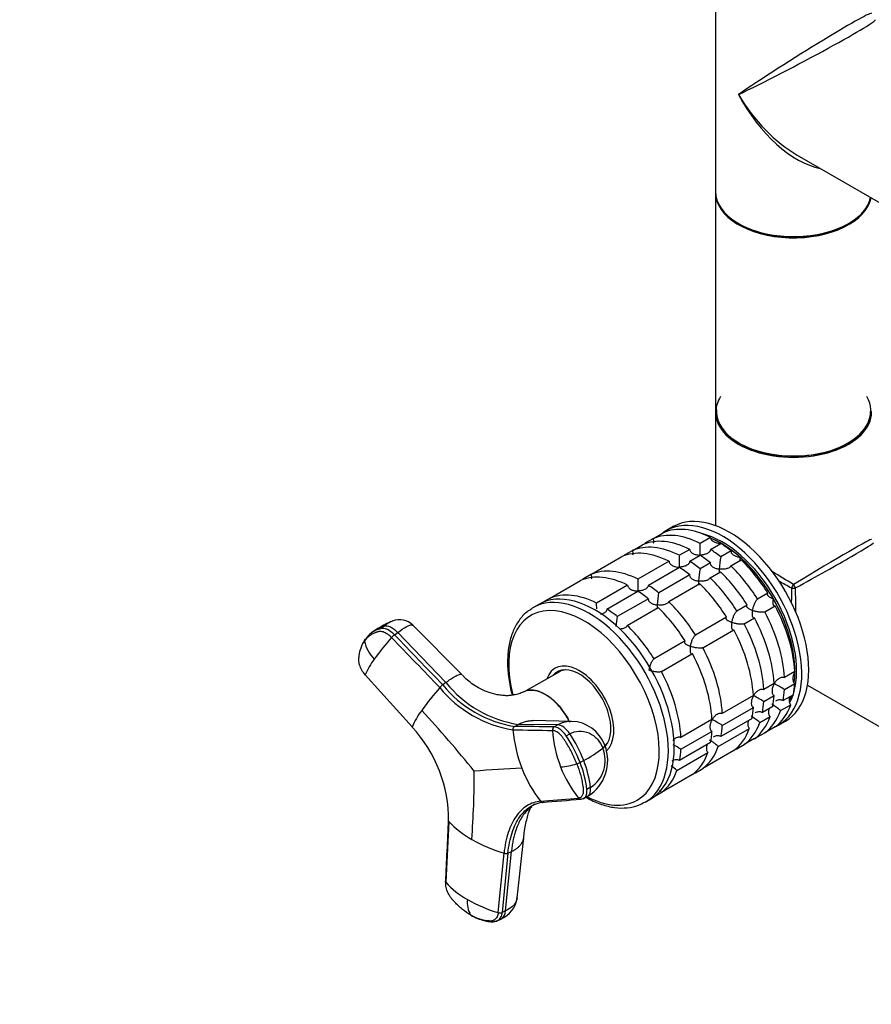
# Model space of a CAD drawing. Units: millimetres. Extents: x 0 to 1247, y 0 to 2568.
# Drawn here: x 0 to 175, y 262 to 463 of the extents above; entities that cross this region are included whole.
import ezdxf
from ezdxf import colors
from ezdxf.entities.mleader import LeaderData, LeaderLine
from ezdxf.math import Vec2, Vec3

# ---------------------------------------------------------------- set-up
doc = ezdxf.new("R2010")
doc.units = ezdxf.units.MM
doc.layers.add('DV7_Défaut', color=7, linetype='Continuous')
doc.layers.add('Défaut', color=7, linetype='Continuous')

# ---------------------------------------------------------------- blocks, each defined once
blk = doc.blocks.new('_DOT')
at = {"color": 0}
blk.add_line((0, 0), (-1, 0), dxfattribs=at)
at = {"color": 0, "const_width": 0.333}
blk.add_lwpolyline([(-0.1665, 0, 1), (0.1665, 0, 1)], format="xyb", close=True, dxfattribs=at)
blk = doc.blocks.new('SE6')
at = {"layer": 'DV7_Défaut', "color": 7, "linetype": 'Continuous'}
for p, q in [((142.67, 480.85), (142.67, 428.1)), ((159.42, 435.57), (181.64, 422.74)), ((142.67, 427.86), (142.67, 383.11)), ((142.67, 382.87), (142.67, 359.65)), ((134.02, 359.43), (132.6, 358.61)), ((129.84, 356.96), (131.96, 358.19)), ((141.63, 357.23), (139.51, 356.01)), ((125.6, 354.51), (127.72, 355.74)), ((129.84, 356.96), (128.34, 356.1)), ((141.63, 354.78), (143.75, 356.01)), ((117.12, 349.62), (123.48, 353.29)), ((125.6, 354.51), (124.1, 353.65)), ((137.39, 354.78), (135.27, 353.56)), ((137.39, 352.33), (139.51, 353.56)), ((145.87, 354.46), (143.75, 353.24)), ((133.14, 352.33), (126.78, 348.66)), ((128.9, 347.43), (135.27, 351.11)), ((141.62, 352.01), (139.5, 350.79)), ((145.79, 351.42), (147.91, 352.65)), ((117.12, 349.62), (115.62, 348.75)), ((137.38, 349.56), (131.02, 345.89)), ((141.55, 348.97), (143.67, 350.2)), ((108.63, 344.72), (114.99, 348.39)), ((124.66, 347.43), (118.3, 343.76)), ((133.07, 344.07), (139.43, 347.75)), ((120.42, 342.53), (126.78, 346.21)), ((153.42, 345.8), (151.29, 344.58)), ((106.44, 343.51), (105.24, 342.82)), ((108.63, 344.72), (107.22, 343.9)), ((128.9, 344.67), (122.53, 340.99)), ((149.17, 343.35), (147.05, 342.13)), ((152.79, 341.98), (154.92, 343.21)), ((124.58, 339.18), (130.94, 342.85)), ((74.66, 339), (74.01, 338.53)), ((90.72, 329.06), (80.63, 339.23)), ((144.93, 340.9), (138.57, 337.23)), ((148.55, 339.53), (150.67, 340.76)), ((72.87, 338.2), (72.14, 337.67)), ((76.86, 337.29), (77.51, 337.76)), ((87.39, 327.48), (77.51, 337.76)), ((140.07, 334.63), (146.43, 338.31)), ((136.45, 336.01), (130.08, 332.33)), ((131.58, 329.73), (137.94, 333.41)), ((70.86, 329.07), (80.46, 318.38)), ((110.66, 329.71), (103.31, 325.53)), ((111.08, 330.02), (110.61, 329.75)), ((158.92, 329.73), (156.8, 328.51)), ((87.39, 327.48), (86.74, 327.01)), ((154.68, 327.28), (152.56, 326.06)), ((156.8, 326.06), (158.92, 327.29)), ((161.53, 326.98), (181.64, 315.37)), ((150.43, 324.83), (144.07, 321.16)), ((152.56, 323.61), (154.68, 324.84)), ((158.64, 325), (156.52, 323.78)), ((155.97, 321.73), (158.09, 322.95)), ((144.07, 318.71), (150.43, 322.39)), ((154.4, 322.55), (152.28, 321.33)), ((101.47, 318.51), (102.23, 318.92)), ((110.33, 318.81), (102.23, 318.92)), ((113.17, 319.54), (105.26, 319.7)), ((110.33, 318.81), (109.57, 318.4)), ((141.95, 319.94), (135.58, 316.26)), ((150.16, 320.1), (143.79, 316.43)), ((151.73, 319.28), (153.85, 320.51)), ((155.6, 318.78), (157.02, 319.59)), ((112.03, 316.57), (112.79, 316.99)), ((135.58, 313.81), (141.95, 317.49)), ((143.24, 314.38), (149.61, 318.06)), ((151.29, 316.35), (152.79, 317.21)), ((154.92, 318.44), (152.79, 317.21)), ((141.67, 315.2), (135.31, 311.53)), ((147.05, 313.9), (148.55, 314.76)), ((150.67, 315.99), (148.55, 314.76)), ((120.02, 314.4), (120.08, 314.44)), ((134.76, 309.48), (141.12, 313.16)), ((146.43, 313.54), (140.07, 309.86)), ((115.65, 311.53), (114.9, 311.11)), ((138.57, 309), (140.07, 309.86)), ((137.94, 308.64), (131.58, 304.96)), ((117.05, 306.02), (116.29, 305.6)), ((130.17, 304.15), (131.58, 304.96)), ((106.81, 303.16), (114.6, 303.82)), ((115.51, 303.69), (116.43, 304.19)), ((128.24, 302.98), (129.44, 303.67)), ((87.96, 299.05), (87.35, 286.57)), ((102.02, 283.4), (103.38, 295.72)), ((99.64, 280.73), (100.83, 292.86)), ((100.12, 292.53), (100.83, 292.86)), ((98.12, 280.36), (99.31, 292.5)), ((100.12, 292.53), (98.93, 280.39)), ((99.64, 280.73), (98.93, 280.39)), ((97.9, 278.68), (98.65, 279.03))]:
    blk.add_line(p, q, dxfattribs=at)
for centre, radius, start, end in [((97.81, 354.81), 41.72, 358.332, 1.6411), ((93.56, 352.36), 41.72, 358.332, 1.6411), ((161.51, 349.83), 18.09, 169.1282, 177.147), ((157.27, 347.38), 18.09, 169.1282, 177.147), ((85.08, 347.46), 41.72, 358.332, 1.6411), ((148.78, 342.48), 18.09, 169.1282, 177.147), ((76.59, 342.56), 41.72, 0.0836, 1.6411), ((140.3, 337.58), 18.09, 169.1282, 175.5225), ((82.53, 324.52), 16.7, 111.6626, 122.1871), ((75.81, 334.04), 5.09, 103.0539, 115.2725), ((77.89, 336.45), 3.9, 45.442, 111.4066), ((75.16, 333.56), 5.1, 126.0046, 145.1635), ((75.16, 333.56), 5.1, 103.1084, 126.0046), ((75.81, 334.04), 5.09, 115.2725, 126.029), ((79.29, 334.02), 4.08, 126.7389, 138.4309), ((78.17, 337.62), 7.65, 192.4074, 224.2861), ((117.88, 299.89), 55.59, 138.4979, 144.3687), ((84.85, 323.2), 15.17, 143.2582, 157.2307), ((89.13, 323.82), 3.98, 126.7259, 138.6117), ((105.39, 342.31), 24.12, 219.3594, 260.6406), ((105.91, 342.42), 23.79, 218.8959, 261.1041), ((134.92, 290.56), 41.7, 58.3581, 61.6688), ((131.21, 286.88), 59.98, 138.7189, 144.4125), ((105.11, 342), 24.53, 219.332, 260.668), ((130.68, 288.11), 41.7, 58.3581, 61.6688), ((150.17, 315.62), 8.43, 46.5288, 61.5085), ((96.2, 311.54), 17.16, 143.3442, 156.5268), ((-87.35, 164.09), 231.72, 38.8091, 42.8863), ((112.97, 312.12), 7.42, 19.7301, 88.4991), ((122.19, 283.21), 41.7, 58.3581, 61.6688), ((145.93, 313.17), 8.43, 46.5288, 61.5085), ((59.93, 299.29), 28.03, 359.5098, 42.9022), ((101.85, 317.89), 0.729, 121.8201, 187.5182), ((129.9, 320.35), 28.88, 185.0822, 201.1508), ((109.96, 317.77), 0.741, 121.7741, 186.6154), ((135.45, 319.68), 26.3, 184.359, 201.1164), ((89.9, 301.49), 27.64, 21.2911, 34.0993), ((89.16, 301.09), 27.62, 21.2844, 34.1011), ((113.71, 278.31), 41.7, 58.3581, 60.9338), ((137.45, 308.27), 8.43, 46.5288, 61.5085), ((104.24, 333.68), 24.92, 297.2615, 307.9119), ((112.06, 311.48), 8.51, 301.2069, 21.7109), ((113.54, 311.51), 6.52, 302.5459, 22.6586), ((110.02, 324.21), 14.03, 273.6632, 287.5383), ((113.25, 314), 3.32, 287.4175, 299.7131), ((94.7, 303.09), 21.73, 6.6514, 21.68), ((95.4, 303.48), 21.79, 6.6697, 21.656), ((-100.12, 309.47), 193.34, 355.8057, 359.9541), ((109.51, 129.4), 180.65, 92.0784, 95.1763), ((127.15, 319.2), 25.9, 200.9528, 218.2407), ((132.88, 318.63), 23.53, 200.9825, 219.027), ((128.91, 303.3), 8.51, 46.6029, 56.5777), ((107.24, 303.47), 0.528, 215.2025, 266.6911), ((107.24, 303.47), 0.528, 266.6911, 297.8655), ((115.04, 304.13), 0.537, 216.373, 266.9256), ((115.04, 304.13), 0.537, 266.9256, 297.913), ((102.02, 312.08), 19.17, 222.8125, 240.9047), ((108.65, 323.43), 32.31, 240.4245, 253.2077), ((99.68, 293.64), 1.2, 252.135, 291.9013), ((100.16, 298.07), 17.21, 221.9088, 240.9508), ((96.57, 282.37), 4.81, 172.2722, 211.5539), ((106.45, 308.92), 29.76, 240.5052, 253.7243), ((96.46, 284.21), 5.63, 292.7175, 351.7909), ((98.48, 281.52), 1.22, 252.6848, 291.9154)]:
    blk.add_arc(centre, radius, start, end, dxfattribs=at)
for centre, major_axis, ratio, start_param, end_param in [((158.67, 454.48), (-16, -10.12), 0.038673, 3.117125, 5.47332), ((158.67, 454.48), (-16.76, -8.79), 0.038673, 0.809866, 3.16606), ((158.67, 454.48), (-12.6, 20.07), 0.55097, 1.550339, 2.335737), ((158.67, 454.48), (-11.08, 20.95), 0.55097, 1.591254, 2.724994), ((158.67, 428.1), (16, 0), 0.57735, 3.141593, 6.146971), ((158.67, 427.86), (-16, 0), 0.57735, 0, 3.029133), ((158.67, 427.94), (15.9, 0), 0.57735, 3.479664, 6.167699), ((158.67, 427.94), (-15.8, 0), 0.57735, 0.772194, 2.558351), ((158.67, 383.03), (-15.9, 0), 0.57735, 5.945114, 6.283185), ((158.67, 383.03), (-15.9, 0), 0.57735, 0, 3.479664), ((158.67, 383.03), (15.8, 0), 0.57735, 3.104058, 6.279329), ((158.67, 383.11), (16, 0), 0.57735, 3.141593, 6.283185), ((158.67, 382.87), (-16, 0), 0.57735, 0, 3.141593), ((145.52, 339.51), (11.5, -19.92), 0.57735, 0, 3.141593), ((144.1, 338.7), (11.5, -19.92), 0.57735, 0, 3.206822), ((142.69, 337.88), (-11.5, 19.92), 0.57735, 5.563016, 6.217956), ((140.57, 336.65), (-11.5, 19.92), 0.57735, 5.563016, 6.217956), ((144.1, 338.7), (10.75, -18.62), 0.57735, 0.504138, 2.637455), ((136.33, 334.21), (-11.5, 19.92), 0.57735, 5.563016, 6.217956), ((138.45, 335.43), (-11.5, 19.92), 0.57735, 5.563016, 6.217956), ((140.57, 336.65), (-11.5, 19.92), 0.57735, 0.065229, 0.092363), ((143.75, 338.49), (10.75, -18.62), 0.57735, -3.926991, -3.797048), ((143.75, 338.49), (10.75, -18.62), 0.57735, 0.653722, 2.485055), ((143.75, 338.49), (-10.75, 18.62), 0.57735, 5.03414, 5.497787), ((142.69, 337.88), (-11.5, 19.92), 0.57735, -0.981969, -0.850627), ((158.67, 347.11), (-16, -9.7), 0.021106, 3.128791, 4.699587), ((158.67, 347.11), (-16.4, -9), 0.021106, 1.583598, 3.154395), ((134.2, 332.98), (-11.5, 19.92), 0.57735, 5.563016, 6.217956), ((136.33, 334.21), (-11.5, 19.92), 0.57735, 0.065229, 0.092363), ((138.45, 335.43), (-11.5, 19.92), 0.57735, -0.981969, -0.850627), ((140.57, 336.65), (-11.5, 19.92), 0.57735, -0.981969, -0.850627), ((143.75, 338.49), (-10.75, 18.62), 0.57735, 4.712389, 5.235988), ((134.2, 332.98), (-11.5, 19.92), 0.57735, -0.981969, -0.850627), ((136.33, 334.21), (-11.5, 19.92), 0.57735, -0.981969, -0.850627), ((140.57, 336.65), (-11.5, 19.92), 0.57735, 4.777618, 5.170759), ((142.69, 337.88), (-11.5, 19.92), 0.57735, 4.777618, 5.170759), ((125.72, 328.08), (-11.5, 19.92), 0.57735, 5.563016, 6.217956), ((127.84, 329.31), (-11.5, 19.92), 0.57735, 5.563016, 6.217956), ((138.45, 335.43), (-11.5, 19.92), 0.57735, 4.777618, 5.170759), ((158.67, 347.11), (16, -9.7), 0.021106, -4.699587, -4.427317), ((117.94, 323.59), (11.5, -19.92), 0.57735, 0, 3.141593), ((127.84, 329.31), (-11.5, 19.92), 0.57735, 0.065229, 0.092363), ((127.84, 329.31), (-11.5, 19.92), 0.57735, -0.981969, -0.850627), ((134.2, 332.98), (-11.5, 19.92), 0.57735, 4.777618, 5.170759), ((136.33, 334.21), (-11.5, 19.92), 0.57735, 4.777618, 5.170759), ((158.67, 347.11), (16.4, -9), 0.021106, 4.540965, 4.699587), ((158.67, 347.11), (0.4, 0.693), 0.333333, 1.047198, 2.094395), ((158.67, 347.11), (-0.4, 0.693), 0.333333, 4.18879, 5.235988), ((116.74, 322.9), (11.5, -19.92), 0.57735, 0, 3.141593), ((119.36, 324.41), (-11.5, 19.92), 0.57735, 5.563016, 6.217956), ((125.72, 328.08), (-11.5, 19.92), 0.57735, -0.981969, -0.850627), ((158.67, 347.11), (0.41, 18.71), 0.021106, -4.699587, -4.540965), ((158.67, 347.11), (-0.8, 0), 0.333333, 1.047198, 2.094395), ((158.67, 347.11), (-0.41, 18.71), 0.021106, 4.427317, 4.699587), ((127.84, 329.31), (-11.5, 19.92), 0.57735, 4.777618, 5.170759), ((143.75, 338.49), (10.75, -18.62), 0.57735, 0.785398, 1.570796), ((142.69, 337.88), (11.5, -19.92), 0.57735, 0.850627, 1.505567), ((115.71, 322.3), (10.92, -18.91), 0.57735, 0, 4.255976), ((116.74, 322.9), (11.5, -19.92), 0.57735, 3.141593, 3.163836), ((119.36, 324.41), (-11.5, 19.92), 0.57735, -0.981969, -0.850627), ((125.72, 328.08), (-11.5, 19.92), 0.57735, 4.777618, 5.170759), ((140.57, 336.65), (11.5, -19.92), 0.57735, 0.850627, 1.505567), ((76.3, 335.87), (-2.12, 2.91), 0.593571, 4.9418, 6.043933), ((119.36, 324.41), (-11.5, 19.92), 0.57735, 4.777618, 5.170759), ((136.33, 334.21), (11.5, -19.92), 0.57735, 0.850627, 1.505567), ((138.45, 335.43), (11.5, -19.92), 0.57735, 0.850627, 1.505567), ((75.65, 335.4), (-2.12, 2.91), 0.593538, 4.941301, 6.043434), ((134.2, 332.98), (11.5, -19.92), 0.57735, 0.850627, 1.505567), ((125.72, 328.08), (11.5, -19.92), 0.57735, 0.850627, 1.505567), ((127.84, 329.31), (11.5, -19.92), 0.57735, 0.850627, 1.505567), ((114.76, 321.75), (5, -8.66), 0.57735, 0.122114, 3.601876), ((114.76, 321.75), (4.57, -7.92), 0.57735, 0.18007, 3.351164), ((115.11, 321.96), (4.5, -7.79), 0.57735, 2.966077, 3.253397), ((115.82, 322.37), (4.57, -7.92), 0.57735, 3.257773, 3.325097), ((115.11, 321.96), (4.47, -7.74), 0.57735, 2.877612, 3.137863), ((119.36, 324.41), (11.5, -19.92), 0.57735, 0.850627, 1.505567), ((143.75, 338.49), (10.75, -18.62), 0.57735, 0.650985, 0.785398), ((142.69, 337.88), (11.5, -19.92), 0.57735, 0.588828, 0.720169), ((138.45, 335.43), (11.5, -19.92), 0.57735, 0.588828, 0.720169), ((140.57, 336.65), (11.5, -19.92), 0.57735, 0.588828, 0.720169), ((144.1, 338.7), (10.75, -18.62), 0.57735, 0.366172, 0.474305), ((136.33, 334.21), (11.5, -19.92), 0.57735, 0.588828, 0.720169), ((142.69, 337.88), (11.5, -19.92), 0.57735, 0.065229, 0.45837), ((143.75, 338.49), (10.75, -18.62), 0.57735, 0.396716, 0.474305), ((143.75, 338.49), (10.75, -18.62), 0.57735, 0.420024, 0.474305), ((134.2, 332.98), (11.5, -19.92), 0.57735, 0.588828, 0.720169), ((140.57, 336.65), (11.5, -19.92), 0.57735, 0.065229, 0.45837), ((111.54, 315.53), (-1.72, 3.17), 0.506416, 4.904446, 6.006579), ((136.33, 334.21), (11.5, -19.92), 0.57735, 0.065229, 0.45837), ((138.45, 335.43), (11.5, -19.92), 0.57735, 0.065229, 0.45837), ((144.1, 338.7), (11.5, -19.92), 0.57735, 6.217956, 6.283185), ((125.72, 328.08), (11.5, -19.92), 0.57735, 0.588828, 0.720169), ((127.84, 329.31), (11.5, -19.92), 0.57735, 0.588828, 0.720169), ((134.2, 332.98), (11.5, -19.92), 0.57735, 0.065229, 0.45837), ((115.11, 321.96), (4.47, -7.74), 0.57735, 0.106683, 0.263981), ((115.11, 321.96), (4.5, -7.79), 0.57735, 0.10515, 0.175516), ((140.57, 336.65), (11.5, -19.92), 0.57735, -0.092363, -0.065229), ((116.6, 313.33), (-3.36, -1.3), 0.211325, 2.555097, 3.142499), ((119.36, 324.41), (11.5, -19.92), 0.57735, 0.588828, 0.720169), ((125.72, 328.08), (11.5, -19.92), 0.57735, 0.065229, 0.45837), ((127.84, 329.31), (11.5, -19.92), 0.57735, 0.065229, 0.45837), ((136.33, 334.21), (11.5, -19.92), 0.57735, -0.092363, -0.065229), ((119.36, 324.41), (11.5, -19.92), 0.57735, 0.065229, 0.45837), ((127.84, 329.31), (11.5, -19.92), 0.57735, -0.092363, -0.065229), ((114.72, 307.35), (-1.72, 3.17), 0.506416, 3.16091, 4.02514), ((115.71, 322.3), (10.92, -18.91), 0.57735, 5.538064, 6.283185), ((116.74, 322.9), (11.5, -19.92), 0.57735, 6.278555, 6.283185), ((97.1, 282.28), (-1.55, 3.25), 0.625473, 3.141593, 3.945592)]:
    blk.add_ellipse(centre, major_axis=major_axis, ratio=ratio, start_param=start_param, end_param=end_param, dxfattribs=at)
for points, knots in [([(141.63, 357.23), (141.63, 357.13), (141.66, 357.04), (141.74, 356.85), (141.79, 356.77), (142.01, 356.53), (142.19, 356.41), (142.6, 356.22), (142.82, 356.15), (143.28, 356.06), (143.52, 356.04), (143.75, 356.05)], [0, 0, 0, 0, 0.125, 0.125, 0.25, 0.25, 0.5, 0.5, 0.75, 0.75, 1, 1, 1, 1]), ([(129.84, 356.96), (129.9, 356.86), (129.94, 356.75), (129.98, 356.52), (129.99, 356.4), (129.96, 356.19), (129.95, 356.1), (129.92, 356.02)], [0, 0, 0, 0, 0.3626611, 0.3626611, 0.7253222, 0.7253222, 1, 1, 1, 1]), ([(125.6, 354.51), (125.66, 354.41), (125.7, 354.3), (125.74, 354.07), (125.74, 353.95), (125.72, 353.74), (125.7, 353.65), (125.68, 353.57)], [0, 0, 0, 0, 0.362661, 0.362661, 0.725322, 0.725322, 1, 1, 1, 1]), ([(137.39, 354.78), (137.39, 354.68), (137.41, 354.59), (137.49, 354.4), (137.55, 354.32), (137.76, 354.08), (137.95, 353.96), (138.36, 353.77), (138.58, 353.7), (139.04, 353.61), (139.27, 353.59), (139.51, 353.6)], [0, 0, 0, 0, 0.125, 0.125, 0.25, 0.25, 0.5, 0.5, 0.75, 0.75, 1, 1, 1, 1]), ([(141.63, 354.78), (141.63, 354.69), (141.6, 354.59), (141.52, 354.41), (141.47, 354.33), (141.25, 354.1), (141.07, 353.98), (140.66, 353.79), (140.44, 353.72), (139.98, 353.62), (139.74, 353.6), (139.51, 353.6)], [0, 0, 0, 0, 0.125, 0.125, 0.25, 0.25, 0.5, 0.5, 0.75, 0.75, 1, 1, 1, 1]), ([(145.87, 354.46), (145.85, 354.38), (145.85, 354.29), (145.89, 354.13), (145.93, 354.05), (146.08, 353.82), (146.24, 353.69), (146.6, 353.47), (146.8, 353.39), (147.12, 353.29), (147.23, 353.26), (147.46, 353.21), (147.57, 353.19), (147.69, 353.18)], [0, 0, 0, 0, 0.125, 0.125, 0.25, 0.25, 0.5, 0.5, 0.75, 0.75, 0.875, 0.875, 1, 1, 1, 1]), ([(147.69, 353.18), (147.68, 353.09), (147.68, 353.01), (147.68, 352.87), (147.68, 352.8), (147.68, 352.61), (147.69, 352.5), (147.71, 352.41), (147.72, 352.38), (147.74, 352.37)], [0, 0, 0, 0, 0.202426, 0.202426, 0.404851, 0.404851, 0.809702, 0.809702, 1, 1, 1, 1]), ([(133.14, 352.33), (133.15, 352.23), (133.17, 352.14), (133.25, 351.95), (133.31, 351.87), (133.52, 351.63), (133.71, 351.51), (134.12, 351.32), (134.34, 351.25), (134.8, 351.16), (135.03, 351.15), (135.27, 351.15)], [0, 0, 0, 0, 0.125, 0.125, 0.25, 0.25, 0.5, 0.5, 0.75, 0.75, 1, 1, 1, 1]), ([(137.39, 352.33), (137.38, 352.24), (137.36, 352.14), (137.28, 351.96), (137.22, 351.88), (137.01, 351.65), (136.82, 351.53), (136.42, 351.34), (136.19, 351.27), (135.74, 351.17), (135.5, 351.15), (135.27, 351.15)], [0, 0, 0, 0, 0.125, 0.125, 0.25, 0.25, 0.5, 0.5, 0.75, 0.75, 1, 1, 1, 1]), ([(141.62, 352.01), (141.6, 351.93), (141.61, 351.85), (141.65, 351.68), (141.68, 351.6), (141.84, 351.37), (142, 351.24), (142.35, 351.02), (142.56, 350.94), (142.99, 350.8), (143.21, 350.76), (143.44, 350.73)], [0, 0, 0, 0, 0.125, 0.125, 0.25, 0.25, 0.5, 0.5, 0.75, 0.75, 1, 1, 1, 1]), ([(145.79, 351.42), (145.74, 351.27), (145.62, 351.12), (145.27, 350.91), (145.06, 350.83), (144.61, 350.73), (144.38, 350.7), (143.91, 350.69), (143.67, 350.7), (143.44, 350.73)], [0, 0, 0, 0, 0.25, 0.25, 0.5, 0.5, 0.75, 0.75, 1, 1, 1, 1]), ([(117.12, 349.62), (117.17, 349.51), (117.21, 349.4), (117.25, 349.17), (117.26, 349.05), (117.24, 348.84), (117.22, 348.76), (117.19, 348.67)], [0, 0, 0, 0, 0.362661, 0.362661, 0.725322, 0.725322, 1, 1, 1, 1]), ([(137.38, 349.56), (137.36, 349.48), (137.36, 349.4), (137.4, 349.23), (137.44, 349.15), (137.6, 348.92), (137.75, 348.79), (138.11, 348.58), (138.32, 348.49), (138.74, 348.36), (138.97, 348.31), (139.2, 348.28)], [0, 0, 0, 0, 0.125, 0.125, 0.25, 0.25, 0.5, 0.5, 0.75, 0.75, 1, 1, 1, 1]), ([(143.44, 350.73), (143.44, 350.64), (143.44, 350.56), (143.43, 350.42), (143.43, 350.35), (143.44, 350.16), (143.45, 350.05), (143.47, 349.96), (143.48, 349.93), (143.49, 349.92)], [0, 0, 0, 0, 0.202426, 0.202426, 0.404851, 0.404851, 0.809702, 0.809702, 1, 1, 1, 1]), ([(124.66, 347.43), (124.66, 347.33), (124.68, 347.24), (124.77, 347.05), (124.82, 346.97), (125.04, 346.73), (125.22, 346.61), (125.63, 346.42), (125.85, 346.35), (126.31, 346.27), (126.55, 346.25), (126.78, 346.25)], [0, 0, 0, 0, 0.125, 0.125, 0.25, 0.25, 0.5, 0.5, 0.75, 0.75, 1, 1, 1, 1]), ([(128.9, 347.43), (128.9, 347.34), (128.88, 347.25), (128.79, 347.07), (128.74, 346.98), (128.53, 346.75), (128.34, 346.63), (127.93, 346.44), (127.71, 346.37), (127.25, 346.27), (127.02, 346.25), (126.78, 346.25)], [0, 0, 0, 0, 0.125, 0.125, 0.25, 0.25, 0.5, 0.5, 0.75, 0.75, 1, 1, 1, 1]), ([(139.2, 348.28), (139.2, 348.19), (139.19, 348.11), (139.19, 347.97), (139.19, 347.9), (139.2, 347.71), (139.2, 347.61), (139.23, 347.51), (139.24, 347.48), (139.25, 347.47)], [0, 0, 0, 0, 0.202426, 0.202426, 0.404851, 0.404851, 0.809702, 0.809702, 1, 1, 1, 1]), ([(141.55, 348.97), (141.5, 348.82), (141.37, 348.68), (141.03, 348.46), (140.82, 348.38), (140.37, 348.28), (140.14, 348.25), (139.67, 348.24), (139.43, 348.25), (139.2, 348.28)], [0, 0, 0, 0, 0.25, 0.25, 0.5, 0.5, 0.75, 0.75, 1, 1, 1, 1]), ([(153.42, 345.8), (153.36, 345.77), (153.32, 345.72), (153.28, 345.63), (153.27, 345.58), (153.3, 345.47), (153.33, 345.42), (153.4, 345.32), (153.45, 345.27), (153.63, 345.12), (153.77, 345.03), (154.03, 344.9), (154.12, 344.85), (154.3, 344.77), (154.4, 344.73), (154.5, 344.7)], [0, 0, 0, 0, 0.125, 0.125, 0.25, 0.25, 0.375, 0.375, 0.5, 0.5, 0.75, 0.75, 0.875, 0.875, 1, 1, 1, 1]), ([(128.9, 344.67), (128.88, 344.58), (128.88, 344.5), (128.92, 344.33), (128.96, 344.25), (129.11, 344.02), (129.27, 343.89), (129.63, 343.68), (129.83, 343.59), (130.26, 343.46), (130.48, 343.41), (130.72, 343.38)], [0, 0, 0, 0, 0.125, 0.125, 0.25, 0.25, 0.5, 0.5, 0.75, 0.75, 1, 1, 1, 1]), ([(130.72, 343.38), (130.71, 343.3), (130.71, 343.21), (130.71, 343.07), (130.71, 343), (130.71, 342.81), (130.72, 342.71), (130.74, 342.61), (130.75, 342.58), (130.77, 342.57)], [0, 0, 0, 0, 0.202426, 0.202426, 0.404851, 0.404851, 0.809702, 0.809702, 1, 1, 1, 1]), ([(133.07, 344.07), (133.02, 343.92), (132.89, 343.78), (132.54, 343.56), (132.33, 343.48), (131.89, 343.38), (131.65, 343.35), (131.18, 343.34), (130.95, 343.35), (130.72, 343.38)], [0, 0, 0, 0, 0.25, 0.25, 0.5, 0.5, 0.75, 0.75, 1, 1, 1, 1]), ([(149.17, 343.35), (149.12, 343.32), (149.08, 343.27), (149.03, 343.18), (149.03, 343.13), (149.06, 343.02), (149.08, 342.97), (149.16, 342.87), (149.21, 342.82), (149.38, 342.67), (149.53, 342.58), (149.78, 342.45), (149.87, 342.4), (150.06, 342.32), (150.16, 342.28), (150.26, 342.25)], [0, 0, 0, 0, 0.125, 0.125, 0.25, 0.25, 0.375, 0.375, 0.5, 0.5, 0.75, 0.75, 0.875, 0.875, 1, 1, 1, 1]), ([(150.26, 342.25), (150.28, 342.35), (150.3, 342.46), (150.35, 342.68), (150.38, 342.79), (150.47, 343.12), (150.55, 343.34), (150.73, 343.78), (150.83, 343.99), (151, 344.26), (151.06, 344.35), (151.18, 344.49), (151.24, 344.54), (151.29, 344.58)], [0, 0, 0, 0, 0.125, 0.125, 0.25, 0.25, 0.5, 0.5, 0.75, 0.75, 0.875, 0.875, 1, 1, 1, 1]), ([(154.5, 344.7), (154.48, 344.59), (154.47, 344.49), (154.44, 344.29), (154.43, 344.19), (154.42, 343.91), (154.43, 343.73), (154.48, 343.43), (154.53, 343.31), (154.65, 343.2), (154.69, 343.17), (154.8, 343.16), (154.85, 343.18), (154.92, 343.21)], [0, 0, 0, 0, 0.125, 0.125, 0.25, 0.25, 0.5, 0.5, 0.75, 0.75, 0.875, 0.875, 1, 1, 1, 1]), ([(104.99, 342.58), (104.6, 342.35), (103.66, 341.79), (102.32, 340.25), (101.13, 338.12), (100.35, 335.58), (99.99, 332.71), (100.06, 329.56), (100.48, 326.91), (100.85, 325.34), (100.97, 324.9)], [0, 0, 0, 0, 0.075011, 0.2145311, 0.3551559, 0.498829, 0.6453907, 0.7935208, 0.9420009, 1, 1, 1, 1]), ([(120.42, 342.53), (120.41, 342.44), (120.39, 342.35), (120.31, 342.17), (120.25, 342.08), (120.04, 341.85), (119.85, 341.73), (119.48, 341.56), (119.31, 341.5), (119.12, 341.45)], [0, 0, 0, 0, 0.177814, 0.177814, 0.355627, 0.355627, 0.711255, 0.711255, 1, 1, 1, 1]), ([(146.02, 339.8), (146.03, 339.9), (146.06, 340.01), (146.11, 340.23), (146.14, 340.34), (146.23, 340.67), (146.31, 340.89), (146.48, 341.33), (146.59, 341.54), (146.76, 341.81), (146.82, 341.9), (146.93, 342.04), (146.99, 342.09), (147.05, 342.13)], [0, 0, 0, 0, 0.125, 0.125, 0.25, 0.25, 0.5, 0.5, 0.75, 0.75, 0.875, 0.875, 1, 1, 1, 1]), ([(150.26, 342.25), (150.24, 342.14), (150.22, 342.04), (150.2, 341.84), (150.19, 341.74), (150.18, 341.46), (150.18, 341.28), (150.24, 340.98), (150.29, 340.86), (150.41, 340.75), (150.45, 340.72), (150.55, 340.71), (150.61, 340.73), (150.67, 340.76)], [0, 0, 0, 0, 0.125, 0.125, 0.25, 0.25, 0.5, 0.5, 0.75, 0.75, 0.875, 0.875, 1, 1, 1, 1]), ([(152.79, 341.98), (152.73, 341.95), (152.66, 341.93), (152.48, 341.89), (152.37, 341.88), (152.05, 341.87), (151.82, 341.89), (151.35, 341.95), (151.12, 342), (150.78, 342.08), (150.68, 342.11), (150.46, 342.18), (150.36, 342.21), (150.26, 342.25)], [0, 0, 0, 0, 0.125, 0.125, 0.25, 0.25, 0.5, 0.5, 0.75, 0.75, 0.875, 0.875, 1, 1, 1, 1]), ([(76.52, 340.1), (76.37, 340.05), (75.87, 339.82), (75.16, 339.37), (74.66, 339)], [0, 0, 0, 0, 0.362146, 1, 1, 1, 1]), ([(77.51, 337.76), (78.18, 338.25), (79.43, 339.06), (80.34, 339.37), (80.58, 339.27), (80.63, 339.23)], [0, 0, 0, 0, 0.407492, 0.847644, 1, 1, 1, 1]), ([(124.58, 339.18), (124.56, 339.1), (124.51, 339.02), (124.39, 338.88), (124.32, 338.82), (124.06, 338.66), (123.84, 338.58), (123.41, 338.48), (123.19, 338.46), (122.97, 338.45)], [0, 0, 0, 0, 0.169969, 0.169969, 0.339937, 0.339937, 0.679874, 0.679874, 1, 1, 1, 1]), ([(144.93, 340.9), (144.87, 340.87), (144.83, 340.82), (144.79, 340.73), (144.79, 340.68), (144.81, 340.57), (144.84, 340.52), (144.92, 340.42), (144.97, 340.37), (145.14, 340.22), (145.29, 340.13), (145.54, 340), (145.63, 339.95), (145.82, 339.87), (145.92, 339.84), (146.02, 339.8)], [0, 0, 0, 0, 0.125, 0.125, 0.25, 0.25, 0.375, 0.375, 0.5, 0.5, 0.75, 0.75, 0.875, 0.875, 1, 1, 1, 1]), ([(146.02, 339.8), (146, 339.69), (145.98, 339.59), (145.96, 339.39), (145.95, 339.29), (145.94, 339.01), (145.94, 338.83), (146, 338.53), (146.05, 338.41), (146.16, 338.3), (146.21, 338.27), (146.31, 338.26), (146.37, 338.28), (146.43, 338.31)], [0, 0, 0, 0, 0.125, 0.125, 0.25, 0.25, 0.5, 0.5, 0.75, 0.75, 0.875, 0.875, 1, 1, 1, 1]), ([(148.55, 339.53), (148.49, 339.5), (148.41, 339.48), (148.23, 339.44), (148.13, 339.43), (147.81, 339.42), (147.57, 339.44), (147.11, 339.51), (146.87, 339.55), (146.54, 339.63), (146.43, 339.66), (146.22, 339.73), (146.12, 339.76), (146.02, 339.8)], [0, 0, 0, 0, 0.125, 0.125, 0.25, 0.25, 0.5, 0.5, 0.75, 0.75, 0.875, 0.875, 1, 1, 1, 1]), ([(76.24, 336.73), (76.21, 336.77), (76.13, 336.84), (76.01, 336.96), (75.89, 337.06), (75.77, 337.17), (75.64, 337.26), (75.52, 337.35), (75.29, 337.51), (74.96, 337.7), (74.52, 337.86), (74.1, 337.95), (73.77, 337.95), (73.5, 337.89), (73.28, 337.83), (73.07, 337.76), (72.71, 337.63), (72.23, 337.4), (71.75, 337.07), (71.39, 336.77), (71.14, 336.53), (70.91, 336.26), (70.77, 336.07), (70.7, 335.97)], [0, 0, 0, 0, 0.017779, 0.0354, 0.052866, 0.070191, 0.087412, 0.104572, 0.121718, 0.182487, 0.243186, 0.303459, 0.363514, 0.396079, 0.438674, 0.476454, 0.512057, 0.633999, 0.755984, 0.817062, 0.878011, 0.93895, 1, 1, 1, 1]), ([(137.53, 334.9), (137.55, 335), (137.57, 335.11), (137.62, 335.33), (137.65, 335.44), (137.75, 335.77), (137.82, 335.99), (138, 336.43), (138.1, 336.64), (138.27, 336.91), (138.33, 337), (138.45, 337.14), (138.51, 337.19), (138.57, 337.23)], [0, 0, 0, 0, 0.125, 0.125, 0.25, 0.25, 0.5, 0.5, 0.75, 0.75, 0.875, 0.875, 1, 1, 1, 1]), ([(70.86, 329.07), (70.6, 329.37), (70.36, 329.69), (69.97, 330.38), (69.81, 330.74), (69.6, 331.44), (69.55, 331.78), (69.55, 332.17), (69.55, 332.25), (69.56, 332.4), (69.56, 332.47), (69.58, 332.7), (69.6, 332.84), (69.69, 333.57), (69.82, 334.12), (70.18, 335.12), (70.42, 335.57), (70.7, 335.97)], [0, 0, 0, 0, 0.125, 0.125, 0.25, 0.25, 0.375, 0.375, 0.40625, 0.40625, 0.4375, 0.4375, 0.5, 0.5, 0.75, 0.75, 1, 1, 1, 1]), ([(136.45, 336.01), (136.39, 335.97), (136.35, 335.92), (136.31, 335.83), (136.3, 335.78), (136.33, 335.68), (136.36, 335.62), (136.43, 335.52), (136.48, 335.47), (136.66, 335.32), (136.8, 335.23), (137.06, 335.1), (137.15, 335.06), (137.33, 334.98), (137.43, 334.94), (137.53, 334.9)], [0, 0, 0, 0, 0.125, 0.125, 0.25, 0.25, 0.375, 0.375, 0.5, 0.5, 0.75, 0.75, 0.875, 0.875, 1, 1, 1, 1]), ([(137.53, 334.9), (137.51, 334.8), (137.5, 334.69), (137.47, 334.49), (137.46, 334.39), (137.45, 334.11), (137.46, 333.93), (137.51, 333.63), (137.56, 333.51), (137.68, 333.4), (137.72, 333.38), (137.83, 333.37), (137.88, 333.38), (137.94, 333.41)], [0, 0, 0, 0, 0.125, 0.125, 0.25, 0.25, 0.5, 0.5, 0.75, 0.75, 0.875, 0.875, 1, 1, 1, 1]), ([(140.07, 334.63), (140.01, 334.6), (139.93, 334.58), (139.75, 334.54), (139.65, 334.54), (139.32, 334.53), (139.09, 334.54), (138.62, 334.61), (138.39, 334.65), (138.06, 334.74), (137.95, 334.77), (137.74, 334.83), (137.63, 334.86), (137.53, 334.9)], [0, 0, 0, 0, 0.125, 0.125, 0.25, 0.25, 0.5, 0.5, 0.75, 0.75, 0.875, 0.875, 1, 1, 1, 1]), ([(129.05, 330), (129.06, 330.11), (129.09, 330.21), (129.14, 330.43), (129.17, 330.54), (129.26, 330.87), (129.34, 331.09), (129.51, 331.53), (129.62, 331.74), (129.79, 332.02), (129.85, 332.1), (129.96, 332.24), (130.02, 332.29), (130.08, 332.33)], [0, 0, 0, 0, 0.125, 0.125, 0.25, 0.25, 0.5, 0.5, 0.75, 0.75, 0.875, 0.875, 1, 1, 1, 1]), ([(70.91, 329.02), (70.9, 329.02), (70.89, 329.01), (70.87, 329.02), (70.85, 329.03), (70.86, 329.06), (70.86, 329.07)], [0, 0, 0, 0, 0.091703, 0.394469, 0.697234, 1, 1, 1, 1]), ([(90.72, 329.06), (90.67, 329.11), (90.49, 329.18), (89.96, 329.05), (89.27, 328.71), (88.67, 328.35), (88.33, 328.13), (88.05, 327.95), (87.85, 327.81), (87.63, 327.65), (87.48, 327.54), (87.39, 327.48)], [0, 0, 0, 0, 0.165535, 0.407196, 0.648647, 0.739512, 0.828502, 0.87036, 0.913216, 0.952087, 1, 1, 1, 1]), ([(103.27, 325.6), (102.94, 325.42), (102.32, 325.09), (101.4, 324.95), (100.69, 324.84), (100.23, 324.8), (99.98, 324.79), (99.78, 324.79), (99.44, 324.81), (98.78, 324.86), (97.63, 325.02), (95.88, 325.51), (93.54, 326.6), (91.76, 327.95), (90.94, 328.85), (90.78, 329.03)], [0, 0, 0, 0, 0.09729, 0.216597, 0.308817, 0.351408, 0.358941, 0.364776, 0.390457, 0.419028, 0.488826, 0.612159, 0.765687, 0.959726, 1, 1, 1, 1]), ([(131.58, 329.73), (131.52, 329.7), (131.44, 329.68), (131.26, 329.65), (131.16, 329.64), (130.95, 329.63), (130.83, 329.63), (130.6, 329.65), (130.49, 329.66), (130.14, 329.71), (129.91, 329.75), (129.57, 329.84), (129.46, 329.87), (129.25, 329.93), (129.14, 329.97), (129.05, 330)], [0, 0, 0, 0, 0.125, 0.125, 0.25, 0.25, 0.375, 0.375, 0.5, 0.5, 0.75, 0.75, 0.875, 0.875, 1, 1, 1, 1]), ([(158.95, 329.71), (158.89, 329.61), (158.84, 329.51), (158.74, 329.3), (158.7, 329.19), (158.58, 328.86), (158.53, 328.64), (158.49, 328.19), (158.5, 327.96), (158.6, 327.66), (158.64, 327.57), (158.76, 327.41), (158.84, 327.34), (158.92, 327.29)], [0, 0, 0, 0, 0.125, 0.125, 0.25, 0.25, 0.5, 0.5, 0.75, 0.75, 0.875, 0.875, 1, 1, 1, 1]), ([(154.71, 327.26), (154.65, 327.16), (154.6, 327.06), (154.5, 326.85), (154.45, 326.74), (154.34, 326.41), (154.28, 326.19), (154.24, 325.74), (154.26, 325.51), (154.35, 325.21), (154.4, 325.12), (154.52, 324.96), (154.59, 324.89), (154.68, 324.84)], [0, 0, 0, 0, 0.125, 0.125, 0.25, 0.25, 0.5, 0.5, 0.75, 0.75, 0.875, 0.875, 1, 1, 1, 1]), ([(154.71, 327.26), (154.77, 327.37), (154.84, 327.47), (154.97, 327.65), (155.04, 327.75), (155.28, 328.01), (155.45, 328.17), (155.82, 328.42), (156.02, 328.52), (156.32, 328.59), (156.42, 328.6), (156.62, 328.58), (156.71, 328.55), (156.8, 328.51)], [0, 0, 0, 0, 0.125, 0.125, 0.25, 0.25, 0.5, 0.5, 0.75, 0.75, 0.875, 0.875, 1, 1, 1, 1]), ([(112.78, 319.32), (112.62, 319.65), (112.44, 319.97), (112.06, 320.64), (111.85, 320.98), (111.41, 321.62), (111.18, 321.93), (110.7, 322.52), (110.45, 322.81), (109.93, 323.36), (109.67, 323.61), (109.14, 324.08), (108.87, 324.3), (108.31, 324.71), (108.03, 324.89), (107.2, 325.37), (106.65, 325.61), (105.84, 325.83), (105.57, 325.88), (105.06, 325.93), (104.81, 325.93), (104.33, 325.89), (104.1, 325.85), (103.67, 325.72), (103.48, 325.63), (103.3, 325.53)], [0, 0, 0, 0, 0.073566, 0.073566, 0.151299, 0.151299, 0.229032, 0.229032, 0.306764, 0.306764, 0.384497, 0.384497, 0.46223, 0.46223, 0.539963, 0.539963, 0.695429, 0.695429, 0.773162, 0.773162, 0.850895, 0.850895, 0.928628, 0.928628, 1, 1, 1, 1]), ([(104.2, 325.86), (104.33, 325.89), (104.46, 325.91), (105.56, 326.01), (106.67, 325.71), (108.9, 324.43), (110.01, 323.45), (111.46, 321.65), (111.9, 321), (112.39, 320.16), (112.48, 319.99), (112.58, 319.82)], [0, 0, 0, 0, 0.05216, 0.05216, 0.413231, 0.413231, 0.774301, 0.774301, 0.954836, 0.954836, 1, 1, 1, 1]), ([(150.47, 324.82), (150.53, 324.92), (150.59, 325.02), (150.73, 325.2), (150.8, 325.3), (151.03, 325.56), (151.21, 325.72), (151.57, 325.97), (151.78, 326.08), (152.08, 326.14), (152.18, 326.15), (152.38, 326.13), (152.47, 326.1), (152.56, 326.06)], [0, 0, 0, 0, 0.125, 0.125, 0.25, 0.25, 0.5, 0.5, 0.75, 0.75, 0.875, 0.875, 1, 1, 1, 1]), ([(150.47, 324.82), (150.41, 324.72), (150.35, 324.61), (150.25, 324.4), (150.21, 324.29), (150.09, 323.96), (150.04, 323.74), (150, 323.29), (150.01, 323.06), (150.11, 322.76), (150.16, 322.67), (150.28, 322.51), (150.35, 322.44), (150.43, 322.39)], [0, 0, 0, 0, 0.125, 0.125, 0.25, 0.25, 0.5, 0.5, 0.75, 0.75, 0.875, 0.875, 1, 1, 1, 1]), ([(155.01, 323.72), (155.1, 323.77), (155.19, 323.82), (155.49, 323.95), (155.71, 324), (156.04, 323.99), (156.14, 323.97), (156.34, 323.9), (156.44, 323.85), (156.52, 323.78)], [0, 0, 0, 0, 0.18132, 0.18132, 0.59066, 0.59066, 0.79533, 0.79533, 1, 1, 1, 1]), ([(157.87, 324.46), (157.84, 324.39), (157.82, 324.31), (157.76, 324), (157.74, 323.76), (157.81, 323.42), (157.84, 323.32), (157.94, 323.12), (158.01, 323.03), (158.09, 322.95)], [0, 0, 0, 0, 0.148712, 0.148712, 0.574356, 0.574356, 0.787178, 0.787178, 1, 1, 1, 1]), ([(141.98, 319.92), (142.04, 320.02), (142.11, 320.12), (142.24, 320.31), (142.32, 320.4), (142.55, 320.66), (142.72, 320.82), (143.09, 321.08), (143.29, 321.18), (143.6, 321.24), (143.7, 321.25), (143.89, 321.23), (143.99, 321.21), (144.07, 321.16)], [0, 0, 0, 0, 0.125, 0.125, 0.25, 0.25, 0.5, 0.5, 0.75, 0.75, 0.875, 0.875, 1, 1, 1, 1]), ([(150.77, 321.27), (150.85, 321.33), (150.94, 321.37), (151.25, 321.5), (151.47, 321.55), (151.79, 321.54), (151.9, 321.52), (152.1, 321.45), (152.2, 321.4), (152.28, 321.33)], [0, 0, 0, 0, 0.18132, 0.18132, 0.59066, 0.59066, 0.79533, 0.79533, 1, 1, 1, 1]), ([(153.63, 322.01), (153.6, 321.94), (153.58, 321.86), (153.51, 321.55), (153.5, 321.31), (153.56, 320.97), (153.6, 320.87), (153.7, 320.67), (153.77, 320.58), (153.85, 320.51)], [0, 0, 0, 0, 0.148712, 0.148712, 0.574356, 0.574356, 0.787178, 0.787178, 1, 1, 1, 1]), ([(102.23, 318.92), (102.32, 318.97), (102.48, 319.05), (102.72, 319.16), (103, 319.28), (103.32, 319.4), (103.83, 319.55), (104.48, 319.67), (105.01, 319.7), (105.26, 319.7)], [0, 0, 0, 0, 0.092615, 0.174784, 0.246582, 0.37211, 0.496346, 0.755969, 1, 1, 1, 1]), ([(113.16, 319.54), (113.05, 319.54), (112.07, 319.51), (111.11, 319.23), (110.33, 318.81)], [0, 0, 0, 0, 0.120556, 1, 1, 1, 1]), ([(141.98, 319.92), (141.92, 319.82), (141.87, 319.71), (141.77, 319.5), (141.72, 319.39), (141.61, 319.07), (141.55, 318.84), (141.51, 318.39), (141.53, 318.17), (141.63, 317.86), (141.67, 317.77), (141.79, 317.61), (141.86, 317.54), (141.95, 317.49)], [0, 0, 0, 0, 0.125, 0.125, 0.25, 0.25, 0.5, 0.5, 0.75, 0.75, 0.875, 0.875, 1, 1, 1, 1]), ([(149.38, 319.56), (149.36, 319.49), (149.34, 319.41), (149.27, 319.1), (149.26, 318.86), (149.32, 318.53), (149.36, 318.42), (149.46, 318.22), (149.53, 318.13), (149.61, 318.06)], [0, 0, 0, 0, 0.148712, 0.148712, 0.574356, 0.574356, 0.787178, 0.787178, 1, 1, 1, 1]), ([(80.46, 318.38), (80.45, 318.36), (80.45, 318.34), (80.46, 318.32), (80.48, 318.32), (80.49, 318.32), (80.5, 318.32)], [0, 0, 0, 0, 0.301753, 0.603505, 0.905258, 1, 1, 1, 1]), ([(114.25, 310.83), (114.2, 310.93), (114.12, 311.14), (113.99, 311.46), (113.86, 311.77), (113.72, 312.08), (113.58, 312.39), (113.43, 312.69), (113.16, 313.26), (112.73, 314.07), (112.27, 314.84), (111.96, 315.35), (111.79, 315.61), (111.62, 315.85), (111.4, 316.18), (111.11, 316.55), (110.73, 316.94), (110.34, 317.26), (110.01, 317.46), (109.76, 317.57), (109.58, 317.63), (109.4, 317.68), (109.28, 317.68), (109.22, 317.68)], [0, 0, 0, 0, 0.035784, 0.071511, 0.107204, 0.142886, 0.178583, 0.214317, 0.250114, 0.375206, 0.500161, 0.531105, 0.562694, 0.597887, 0.6252, 0.687661, 0.750103, 0.812543, 0.874999, 0.905843, 0.936815, 0.968162, 1, 1, 1, 1]), ([(112.03, 316.58), (112, 316.62), (111.98, 316.66), (111.71, 317.04), (111.44, 317.34), (110.89, 317.85), (110.61, 318.05), (110.07, 318.32), (109.81, 318.4), (109.57, 318.4)], [0, 0, 0, 0, 0.037654, 0.037654, 0.358436, 0.358436, 0.679218, 0.679218, 1, 1, 1, 1]), ([(112.79, 316.99), (113.37, 317.3), (114.7, 317.69), (116.75, 317.32), (118.5, 316.01), (119.29, 314.71), (119.55, 314.02)], [0, 0, 0, 0, 0.241287, 0.501912, 0.76133, 1, 1, 1, 1]), ([(133.92, 315.6), (134.07, 315.77), (134.24, 315.92), (134.6, 316.18), (134.8, 316.28), (135.11, 316.34), (135.21, 316.35), (135.41, 316.33), (135.5, 316.31), (135.58, 316.26)], [0, 0, 0, 0, 0.327491, 0.327491, 0.663745, 0.663745, 0.831873, 0.831873, 1, 1, 1, 1]), ([(142.28, 316.38), (142.37, 316.43), (142.46, 316.47), (142.76, 316.6), (142.98, 316.65), (143.31, 316.64), (143.42, 316.62), (143.62, 316.55), (143.71, 316.5), (143.79, 316.43)], [0, 0, 0, 0, 0.18132, 0.18132, 0.59066, 0.59066, 0.79533, 0.79533, 1, 1, 1, 1]), ([(140.9, 314.67), (140.87, 314.59), (140.85, 314.51), (140.79, 314.2), (140.77, 313.96), (140.84, 313.63), (140.87, 313.52), (140.97, 313.32), (141.04, 313.23), (141.12, 313.16)], [0, 0, 0, 0, 0.148712, 0.148712, 0.574356, 0.574356, 0.787178, 0.787178, 1, 1, 1, 1]), ([(114.25, 310.83), (114.53, 310.1), (114.77, 309.37), (115.17, 307.93), (115.33, 307.22), (115.46, 306.36), (115.49, 306.19), (115.52, 305.94), (115.53, 305.86), (115.55, 305.69), (115.56, 305.61), (115.58, 305.2), (115.56, 304.9), (115.42, 304.4), (115.31, 304.2), (115.01, 303.92), (114.82, 303.83), (114.6, 303.82)], [0, 0, 0, 0, 0.25, 0.25, 0.5, 0.5, 0.5625, 0.5625, 0.59375, 0.59375, 0.625, 0.625, 0.75, 0.75, 0.875, 0.875, 1, 1, 1, 1]), ([(133.8, 311.48), (133.88, 311.53), (133.97, 311.57), (134.27, 311.7), (134.5, 311.75), (134.82, 311.74), (134.93, 311.72), (135.13, 311.65), (135.22, 311.6), (135.31, 311.53)], [0, 0, 0, 0, 0.18132, 0.18132, 0.59066, 0.59066, 0.79533, 0.79533, 1, 1, 1, 1]), ([(115.66, 303.76), (115.74, 303.81), (115.81, 303.86), (116.04, 304.07), (116.16, 304.29), (116.3, 304.82), (116.32, 305.13), (116.3, 305.52), (116.29, 305.56), (116.29, 305.6)], [0, 0, 0, 0, 0.161863, 0.161863, 0.557699, 0.557699, 0.953536, 0.953536, 1, 1, 1, 1]), ([(131.09, 305.4), (131.19, 305.36), (131.27, 305.3), (131.44, 305.16), (131.52, 305.06), (131.58, 304.96)], [0, 0, 0, 0, 0.468161, 0.468161, 1, 1, 1, 1]), ([(106.81, 303.16), (105.81, 303.08), (103.94, 302.46), (101.66, 300.26), (100.04, 296.91), (99.46, 294.05), (99.31, 292.5)], [0, 0, 0, 0, 0.251896, 0.500001, 0.748104, 1, 1, 1, 1]), ([(116.11, 303.97), (116.26, 303.89), (117.32, 303.3), (119.3, 302.43), (122, 301.78), (124.55, 301.73), (126.69, 302.16), (127.7, 302.74), (128.14, 303.01)], [0, 0, 0, 0, 0.035685, 0.248441, 0.461292, 0.672293, 0.878898, 1, 1, 1, 1]), ([(100.12, 292.53), (100.27, 294.05), (100.84, 296.86), (102.43, 300.14), (104, 301.66), (104.92, 302.2), (105.02, 302.25)], [0, 0, 0, 0, 0.324888, 0.644883, 0.964881, 1, 1, 1, 1]), ([(105.66, 302.61), (105.61, 302.58), (105.13, 302.29), (104.28, 301.63), (103.35, 300.54), (102.64, 299.39), (102.11, 298.29), (101.69, 297.18), (101.38, 296.1), (101.18, 295.24), (101.05, 294.53), (100.96, 293.99), (100.89, 293.43), (100.85, 293.05), (100.83, 292.86)], [0, 0, 0, 0, 0.021332, 0.184312, 0.347458, 0.456401, 0.564896, 0.673699, 0.755112, 0.836837, 0.877694, 0.918477, 0.959221, 1, 1, 1, 1]), ([(103.36, 295.3), (103.39, 295.82), (103.47, 297.53), (104.11, 299.77), (104.52, 301.59), (104.9, 301.92), (105.04, 302.04)], [0, 0, 0, 0, 0.120155, 0.468929, 0.819105, 1, 1, 1, 1]), ([(87.89, 299.26), (87.88, 299.25), (87.88, 299.23), (87.88, 299.18), (87.91, 299.12), (87.94, 299.07), (87.96, 299.05)], [0, 0, 0, 0, 0.027379, 0.351586, 0.675793, 1, 1, 1, 1]), ([(100.83, 292.86), (100.91, 292.9), (101.06, 292.98), (101.26, 293.09), (101.49, 293.22), (101.73, 293.37), (102.09, 293.63), (102.49, 293.98), (102.94, 294.5), (103.25, 295.08), (103.36, 295.53), (103.38, 295.72)], [0, 0, 0, 0, 0.05453, 0.1029091, 0.1451826, 0.2190904, 0.2922381, 0.4450989, 0.59722, 0.8270995, 1, 1, 1, 1]), ([(87.35, 286.57), (87.33, 286.59), (87.31, 286.63), (87.28, 286.7), (87.28, 286.75), (87.29, 286.77), (87.29, 286.77)], [0, 0, 0, 0, 0.327981, 0.655962, 0.983943, 1, 1, 1, 1]), ([(92.47, 279.86), (91.91, 280.18), (91.35, 280.57), (90.25, 281.46), (89.72, 281.96), (89.08, 282.64), (88.95, 282.78), (88.76, 282.99), (88.7, 283.06), (88.58, 283.21), (88.52, 283.28), (88.22, 283.66), (88.01, 284), (87.67, 284.72), (87.53, 285.1), (87.37, 285.86), (87.34, 286.23), (87.35, 286.57)], [0, 0, 0, 0, 0.25, 0.25, 0.5, 0.5, 0.5625, 0.5625, 0.59375, 0.59375, 0.625, 0.625, 0.75, 0.75, 0.875, 0.875, 1, 1, 1, 1]), ([(102.02, 283.41), (101.97, 282.9), (101.5, 281.89), (100.36, 281.07), (99.64, 280.73)], [0, 0, 0, 0, 0.4844317, 1, 1, 1, 1]), ([(98.12, 280.36), (98.08, 280.02), (98, 279.72), (97.74, 279.21), (97.57, 279), (97.16, 278.72), (96.91, 278.64), (96.59, 278.62), (96.52, 278.62), (96.39, 278.62), (96.32, 278.63), (96.12, 278.64), (95.98, 278.65), (95.3, 278.73), (94.74, 278.87), (93.61, 279.26), (93.04, 279.53), (92.47, 279.86)], [0, 0, 0, 0, 0.125, 0.125, 0.25, 0.25, 0.375, 0.375, 0.40625, 0.40625, 0.4375, 0.4375, 0.5, 0.5, 0.75, 0.75, 1, 1, 1, 1]), ([(92.52, 279.81), (93.49, 279.33), (94.64, 278.78), (96.13, 278.52), (96.81, 278.47), (97.39, 278.48), (97.7, 278.6), (97.94, 278.7)], [0, 0, 0, 0, 0.502028, 0.702613, 0.82577, 0.88808, 1, 1, 1, 1]), ([(97.28, 278.56), (97.31, 278.55), (97.34, 278.56), (97.65, 278.57), (97.91, 278.65), (98.35, 278.96), (98.54, 279.17), (98.81, 279.71), (98.9, 280.03), (98.93, 280.39)], [0, 0, 0, 0, 0.037654, 0.037654, 0.358436, 0.358436, 0.679218, 0.679218, 1, 1, 1, 1])]:
    blk.add_open_spline(points, degree=3, knots=knots, dxfattribs=at)
for points in [[(86.74, 327.01), (83.45, 330.44), (80.15, 333.86), (76.86, 337.29)], [(70.7, 335.97), (70.69, 336), (70.69, 336.07), (70.7, 336.15), (70.74, 336.23), (70.79, 336.3), (70.84, 336.36), (70.91, 336.42), (70.95, 336.46), (70.97, 336.47)], [(76.24, 336.73), (79.54, 333.3), (82.84, 329.88), (86.14, 326.45)], [(101.13, 317.8), (103.83, 317.76), (106.53, 317.72), (109.22, 317.68)], [(109.57, 318.4), (106.87, 318.44), (104.17, 318.47), (101.47, 318.51)], [(105.02, 302.25), (105.73, 302.65), (106.49, 302.89), (107.3, 302.98)], [(107.16, 302.93), (109.79, 303.16), (112.43, 303.38), (115.06, 303.6)], [(115.29, 303.66), (115.42, 303.67), (115.55, 303.71), (115.66, 303.76)], [(87.89, 299.34), (87.69, 295.12), (87.48, 290.9), (87.28, 286.68)]]:
    blk.add_open_spline(points, degree=3, dxfattribs=at)

msp = doc.modelspace()

# ---------------------------------------------------------------- block references
at = {"layer": 'Défaut'}
msp.add_blockref('SE6', (0, 0), dxfattribs=at)

# ---------------------------------------------------------------- leaders
at = {"layer": 'Défaut', "color": 7, "linetype": 'Continuous'}
ml = msp.add_multileader_mtext('Standard', dxfattribs=at)
ml.set_content('{\\pxsm0.9;\\fSolid Edge ISO|b1||i0||c0|p34;\\W1.;10/07/2019\\P}', color=256)
ml.set_leader_properties()
ml.set_arrow_properties(name='DOT')
ml.build(insert=Vec2(0, 0))
ml.multileader.update_dxf_attribs({"leader_type": 0, "dogleg_length": 0, "arrow_head_size": 12})
ctx = ml.context
ctx.base_point, ctx.char_height, ctx.arrow_head_size, ctx.landing_gap_size = Vec3(965.71, 2561.29), 12, 12, 4.2
notes = []
notes.append((ctx, [(0, (0, 0, 0), (0, 0), (1, 0), 1, [])]))
ctx.mtext.insert = Vec3(967.71, 2567.41)
ml = msp.add_multileader_mtext('Standard', dxfattribs=at)
ml.set_content('{\\pxsm0.9;\\fArial|b1||i0||c0|p34;\\W1.;TWR6H2\\P}', color=256)
ml.set_leader_properties()
ml.set_arrow_properties(name='DOT')
ml.build(insert=Vec2(0, 0))
ml.multileader.update_dxf_attribs({"leader_type": 0, "dogleg_length": 0, "arrow_head_size": 12})
ctx = ml.context
ctx.base_point, ctx.char_height, ctx.arrow_head_size, ctx.landing_gap_size = Vec3(246.59, 2561.12), 12, 12, 4.2
notes.append((ctx, [(0, (0, 0, 0), (0, 0), (1, 0), 1, [])]))
ctx.mtext.insert = Vec3(248.59, 2567.22)
for ctx, leaders in notes:
    for number, flags, end, landing, length, lines in leaders:
        leader = LeaderData()
        leader.index, (leader.has_last_leader_line, leader.has_dogleg_vector, leader.attachment_direction) = number, flags
        leader.last_leader_point, leader.dogleg_vector, leader.dogleg_length = Vec3(end), Vec3(landing), length
        for number, points, colour, breaks in lines:
            line = LeaderLine()
            line.index, line.vertices, line.color, line.breaks = number, Vec3.list(points), colors.encode_raw_color(colour), breaks
            leader.lines.append(line)
        ctx.leaders.append(leader)

doc.saveas('drawing.dxf')
